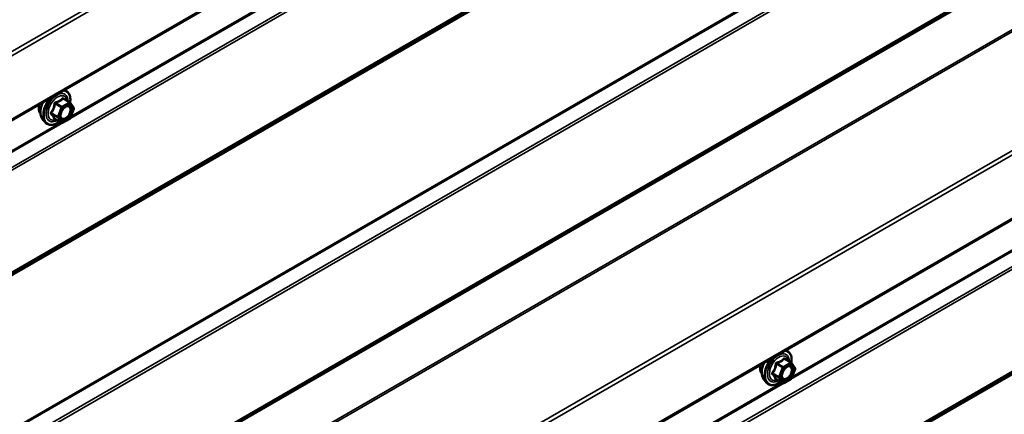
# Model space of a CAD drawing. Units: inches. Extents: x 0.6 to 33.4, y 0.6 to 21.4.
# Drawn here: x 27.7 to 29.3, y 13.4 to 14.1 of the extents above; entities that cross this region are included whole.
import ezdxf

# ---------------------------------------------------------------- set-up
doc = ezdxf.new("R2010")
doc.units = ezdxf.units.IN
doc.header["$LTSCALE"] = 2
doc.header["$MEASUREMENT"] = 0
doc.layers.add('Visible (ANSI)', color=7, linetype='Continuous', lineweight=50)
doc.layers.add('Visible Narrow (ANSI)', color=7, linetype='Continuous', lineweight=35)

msp = doc.modelspace()

# ---------------------------------------------------------------- linework, layer by layer
at = {"layer": 'Visible (ANSI)'}
for p, q in [((27.112593, 13.567435), (31.277612, 15.97211)), ((27.112593, 12.505989), (31.277612, 14.910664)), ((27.786617, 13.932422), (27.776804, 13.938087)), ((27.78719, 13.931898), (27.792824, 13.923883)), ((27.793029, 13.922197), (27.787395, 13.907676)), ((27.744356, 13.9052), (27.748349, 13.900689)), ((27.77355, 13.900263), (27.763736, 13.905929)), ((27.786617, 13.906769), (27.77535, 13.900263)), ((28.917988, 13.524173), (28.908175, 13.529839)), ((28.918561, 13.52365), (28.924195, 13.515635)), ((28.9244, 13.513948), (28.918766, 13.499428)), ((28.917988, 13.49852), (28.90672, 13.492015)), ((28.875727, 13.496952), (28.87972, 13.492441)), ((28.90492, 13.492015), (28.895107, 13.497681))]:
    msp.add_line(p, q, dxfattribs=at)
for centre, start, end in [((27.785717, 13.930863), 35.103909, 60), ((27.791351, 13.922848), 338.793977, 35.103909), ((27.77445, 13.901822), 240, 300), ((27.785717, 13.908327), 300, 338.793977), ((28.917088, 13.522614), 35.103909, 60), ((28.922722, 13.514599), 338.793977, 35.103909), ((28.917088, 13.500079), 300, 338.793977), ((28.90582, 13.493574), 240, 300)]:
    msp.add_arc(centre, 0.0018, start, end, dxfattribs=at)
for points, knots in [([(27.777994, 13.951604), (27.779803, 13.951199), (27.781448, 13.950366), (27.784233, 13.947912), (27.785356, 13.946276), (27.786983, 13.942328), (27.787455, 13.939983), (27.787641, 13.935641), (27.787538, 13.933747), (27.787262, 13.931795)], [3.22472034, 3.22472034, 3.22472034, 3.22472034, 3.51909844, 3.51909844, 3.82183079, 3.82183079, 4.14064788, 4.14064788, 4.36482526, 4.36482526, 4.36482526, 4.36482526]), ([(27.744356, 13.9052), (27.743141, 13.906572), (27.742227, 13.90826), (27.740951, 13.912241), (27.740649, 13.914581), (27.74073, 13.919636), (27.741138, 13.922363), (27.742518, 13.92751), (27.743406, 13.929922), (27.744506, 13.93227)], [0.4524204, 0.4524204, 0.4524204, 0.4524204, 0.74440586, 0.74440586, 1.06603958, 1.06603958, 1.39811803, 1.39811803, 1.68548953, 1.68548953, 1.68548953, 1.68548953]), ([(27.740736, 13.91501), (27.740429, 13.915358), (27.740148, 13.915735), (27.739113, 13.917366), (27.738579, 13.918832), (27.737988, 13.922172), (27.737957, 13.924067), (27.738296, 13.926989), (27.738462, 13.927943), (27.738683, 13.928908)], [0.453484914, 0.453484914, 0.453484914, 0.453484914, 0.554919482, 0.554919482, 0.863913806, 0.863913806, 1.189680499, 1.189680499, 1.342942366, 1.342942366, 1.342942366, 1.342942366]), ([(27.77283, 13.907394), (27.772518, 13.908008), (27.772287, 13.908813), (27.772115, 13.910644), (27.772149, 13.91164), (27.772476, 13.913774), (27.772772, 13.914912), (27.773611, 13.917213), (27.774158, 13.918377), (27.775448, 13.920594), (27.776193, 13.921647), (27.777792, 13.923522), (27.778645, 13.924344), (27.780348, 13.925674), (27.781198, 13.926185), (27.782783, 13.926874), (27.783517, 13.927054), (27.784168, 13.927096), (27.784187, 13.927097), (27.784206, 13.927098)], [0.62024943, 0.62024943, 0.62024943, 0.62024943, 0.94463066, 0.94463066, 1.23949212, 1.23949212, 1.53700596, 1.53700596, 1.83874241, 1.83874241, 2.14201181, 2.14201181, 2.44360325, 2.44360325, 2.74082348, 2.74082348, 3.03592321, 3.03592321, 3.044942, 3.044942, 3.044942, 3.044942]), ([(27.770103, 13.902253), (27.768907, 13.90133), (27.76769, 13.900513), (27.76416, 13.898497), (27.761834, 13.897605), (27.757394, 13.896803), (27.755273, 13.896881), (27.75155, 13.898009), (27.749933, 13.89901), (27.748528, 13.90049), (27.748438, 13.900589), (27.748349, 13.900689)], [5.59257574, 5.59257574, 5.59257574, 5.59257574, 5.76498068, 5.76498068, 6.09061439, 6.09061439, 6.41089492, 6.41089492, 6.71439662, 6.71439662, 6.7356057, 6.7356057, 6.7356057, 6.7356057]), ([(27.763463, 13.906035), (27.763463, 13.906035), (27.763465, 13.906034), (27.76348, 13.906032), (27.763509, 13.906027), (27.763601, 13.905996), (27.763662, 13.905972), (27.763736, 13.905929)], [0.0502213327, 0.0502213327, 0.0502213327, 0.0502213327, 0.053570787, 0.053570787, 0.0633858398, 0.0633858398, 0.0724892101, 0.0724892101, 0.0724892101, 0.0724892101]), ([(28.909364, 13.543356), (28.911173, 13.542951), (28.912818, 13.542118), (28.915604, 13.539664), (28.916727, 13.538028), (28.918354, 13.534079), (28.918826, 13.531735), (28.919012, 13.527392), (28.918909, 13.525498), (28.918633, 13.523547)], [3.22472034, 3.22472034, 3.22472034, 3.22472034, 3.51909844, 3.51909844, 3.82183079, 3.82183079, 4.14064788, 4.14064788, 4.36482526, 4.36482526, 4.36482526, 4.36482526]), ([(28.872107, 13.506762), (28.8718, 13.50711), (28.871518, 13.507487), (28.870484, 13.509117), (28.86995, 13.510583), (28.869358, 13.513924), (28.869328, 13.515819), (28.869667, 13.51874), (28.869833, 13.519695), (28.870054, 13.52066)], [0.453484914, 0.453484914, 0.453484914, 0.453484914, 0.554919482, 0.554919482, 0.863913806, 0.863913806, 1.189680499, 1.189680499, 1.342942366, 1.342942366, 1.342942366, 1.342942366]), ([(28.875727, 13.496952), (28.874512, 13.498324), (28.873598, 13.500012), (28.872322, 13.503993), (28.872019, 13.506333), (28.872101, 13.511388), (28.872509, 13.514114), (28.873888, 13.519262), (28.874777, 13.521674), (28.875877, 13.524022)], [0.4524204, 0.4524204, 0.4524204, 0.4524204, 0.74440586, 0.74440586, 1.06603958, 1.06603958, 1.39811803, 1.39811803, 1.68548953, 1.68548953, 1.68548953, 1.68548953]), ([(28.904201, 13.499146), (28.903888, 13.499759), (28.903658, 13.500565), (28.903485, 13.502396), (28.90352, 13.503392), (28.903847, 13.505525), (28.904143, 13.506663), (28.904982, 13.508965), (28.905528, 13.510128), (28.906819, 13.512345), (28.907564, 13.513398), (28.909163, 13.515273), (28.910016, 13.516096), (28.911719, 13.517426), (28.912569, 13.517936), (28.914154, 13.518626), (28.914888, 13.518805), (28.915539, 13.518847), (28.915558, 13.518848), (28.915577, 13.518849)], [0.62024943, 0.62024943, 0.62024943, 0.62024943, 0.94463066, 0.94463066, 1.23949212, 1.23949212, 1.53700596, 1.53700596, 1.83874241, 1.83874241, 2.14201181, 2.14201181, 2.44360325, 2.44360325, 2.74082348, 2.74082348, 3.03592321, 3.03592321, 3.044942, 3.044942, 3.044942, 3.044942]), ([(28.901473, 13.494005), (28.900278, 13.493082), (28.899061, 13.492265), (28.895531, 13.490249), (28.893205, 13.489357), (28.888765, 13.488555), (28.886644, 13.488633), (28.882921, 13.489761), (28.881304, 13.490762), (28.879899, 13.492242), (28.879809, 13.492341), (28.87972, 13.492441)], [5.59257574, 5.59257574, 5.59257574, 5.59257574, 5.76498068, 5.76498068, 6.09061439, 6.09061439, 6.41089492, 6.41089492, 6.71439662, 6.71439662, 6.7356057, 6.7356057, 6.7356057, 6.7356057]), ([(28.894834, 13.497786), (28.894834, 13.497786), (28.894835, 13.497786), (28.894851, 13.497784), (28.89488, 13.497779), (28.894972, 13.497748), (28.895033, 13.497723), (28.895107, 13.497681)], [0.0502213327, 0.0502213327, 0.0502213327, 0.0502213327, 0.053570787, 0.053570787, 0.0633858398, 0.0633858398, 0.0724892101, 0.0724892101, 0.0724892101, 0.0724892101])]:
    msp.add_open_spline(points, degree=3, knots=knots, dxfattribs=at)
at = {"layer": 'Visible Narrow (ANSI)'}
for p, q in [((31.277612, 16.080055), (27.112053, 13.675069)), ((31.277612, 16.073674), (27.113918, 13.669764)), ((31.277612, 15.974274), (27.113918, 13.570365)), ((31.216409, 15.886951), (27.015064, 13.461303)), ((31.225817, 15.868574), (27.024471, 13.442926)), ((31.226875, 15.864604), (27.02553, 13.438956)), ((31.21588, 15.692941), (27.014534, 13.267293)), ((31.216409, 15.694315), (27.015064, 13.268667)), ((31.225817, 15.70183), (27.024471, 13.276182)), ((31.226875, 15.704577), (27.02553, 13.278929)), ((31.21588, 15.451796), (27.014534, 13.026148)), ((31.216409, 15.449811), (27.015064, 13.024163)), ((31.225817, 15.431434), (27.024471, 13.005786)), ((31.226875, 15.427464), (27.02553, 13.001816)), ((31.219379, 15.259548), (27.018033, 12.8339)), ((31.225817, 15.26469), (27.024471, 12.839042)), ((31.226875, 15.267438), (27.02553, 12.84179)), ((31.21885, 15.258174), (27.017504, 12.832526)), ((31.21885, 15.174511), (27.017504, 12.748863)), ((31.219782, 15.171858), (27.018437, 12.74621)), ((31.277612, 15.01861), (27.112053, 12.613623)), ((31.277612, 15.012228), (27.113918, 12.608319)), ((31.277612, 14.912829), (27.113918, 12.508919)), ((31.216409, 14.825505), (27.015064, 12.399857)), ((31.225817, 14.807128), (27.024471, 12.38148)), ((31.226875, 14.803158), (27.02553, 12.37751)), ((31.226875, 14.643132), (27.02553, 12.217484)), ((31.21588, 14.631496), (27.014534, 12.205848)), ((31.216409, 14.63287), (27.015064, 12.207222)), ((31.225817, 14.640384), (27.024471, 12.214736)), ((28.903844, 14.554082), (27.788307, 13.910026)), ((30.035215, 14.145833), (28.919678, 13.501777)), ((27.77445, 13.925827), (27.764813, 13.931391)), ((27.785717, 13.932332), (27.77445, 13.925827)), ((27.77608, 13.937896), (27.785717, 13.932332)), ((27.767713, 13.909935), (27.758077, 13.915499)), ((27.76371, 13.93002), (27.773347, 13.924456)), ((27.773347, 13.924456), (27.767713, 13.909935)), ((27.770089, 13.909102), (27.775722, 13.923622)), ((27.775722, 13.923622), (27.78699, 13.930128)), ((27.78699, 13.930128), (27.792624, 13.922113)), ((27.792624, 13.922113), (27.78699, 13.907593)), ((27.772474, 13.900884), (27.014534, 13.463288)), ((27.758077, 13.91403), (27.767713, 13.908466)), ((27.773347, 13.900451), (27.76371, 13.906015)), ((27.767713, 13.908466), (27.773347, 13.900451)), ((27.775722, 13.901087), (27.770089, 13.909102)), ((27.78699, 13.907593), (27.775722, 13.901087)), ((28.907451, 13.529648), (28.917088, 13.524084)), ((28.895081, 13.521771), (28.904718, 13.516207)), ((28.90582, 13.517579), (28.896183, 13.523143)), ((28.904718, 13.516207), (28.899084, 13.501687)), ((28.901459, 13.500854), (28.907093, 13.515374)), ((28.917088, 13.524084), (28.90582, 13.517579)), ((28.907093, 13.515374), (28.918361, 13.52188)), ((28.918361, 13.52188), (28.923995, 13.513865)), ((28.923995, 13.513865), (28.918361, 13.499344)), ((28.899084, 13.501687), (28.889447, 13.507251)), ((28.889447, 13.505781), (28.899084, 13.500217)), ((28.899084, 13.500217), (28.904718, 13.492202)), ((28.907093, 13.492839), (28.901459, 13.500854)), ((28.918361, 13.499344), (28.907093, 13.492839)), ((28.903844, 13.492636), (27.788307, 12.84858)), ((28.904718, 13.492202), (28.895081, 13.497766))]:
    msp.add_line(p, q, dxfattribs=at)
for centre, major_axis, ratio, start_param, end_param in [((27.76679, 13.924017), (0.01216, 0.021062), 0.57735027, 5.49750622, 10.21045705), ((27.76679, 13.924017), (0.0145, 0.025115), 0.57735027, 5.34324927, 6.59927407), ((27.760767, 13.927495), (-0.01401, -0.024267), 0.57735027, 4.83022973, 6.0925643), ((27.7659, 13.924531), (-0.014983, -0.025951), 0.57735027, 4.53441048, 6.0925643), ((27.76679, 13.924017), (-0.0145, -0.025115), 0.57735027, 4.39630022, 7.2194205), ((27.767617, 13.92354), (-0.010553, -0.018278), 0.57735027, 2.52275577, 6.90202219), ((27.764813, 13.932861), (0.000483, -0.001734), 0.35464113, 4.67102701, 5.61764366), ((27.77608, 13.939366), (-0.001382, 0.001154), 0.73545655, 1.17501597, 2.12163262), ((27.778285, 13.939169), (-0.001318, -0.001226), 0.55414286, 5.59324542, 6.17144595), ((27.785717, 13.930863), (0.0009, 0.001559), 0.57735027, 0, 0.78539816), ((27.785717, 13.930863), (0.0009, -0.001559), 0.57735027, 0.78539816, 2.35619449), ((27.785717, 13.930863), (0.001473, 0.001035), 0.78867513, 5.06326839, 6.28318531), ((27.753355, 13.931774), (-0.010625, -0.018403), 0.57735027, 5.16884996, 6.07124059), ((27.756974, 13.915598), (0.001418, -0.001108), 0.38990943, 1.02837504, 1.97499168), ((27.762608, 13.930118), (-0.001791, 0.000181), 0.00909402, 4.05029679, 4.99691344), ((27.77445, 13.924357), (-0.0009, -0.001559), 0.57735027, 3.92699082, 4.97418837), ((27.77445, 13.924357), (0.001678, -0.000651), 0.21132487, 4.08047467, 5.65127099), ((27.77445, 13.924357), (-0.0009, 0.001559), 0.57735027, 3.92699082, 5.49778714), ((27.791351, 13.922848), (0.001473, 0.001035), 0.78867513, 5.06326839, 6.28318531), ((27.791351, 13.922848), (0.001678, -0.000651), 0.21132487, 5.65127099, 6.28318531), ((27.756974, 13.912658), (0.001318, 0.001226), 0.55414286, 0.25667676, 1.20329341), ((27.762608, 13.904643), (0.001726, 0.00051), 0.93495827, 0.63812177, 1.58473842), ((27.768816, 13.909837), (-0.0009, -0.001559), 0.57735027, 4.97418837, 6.02138592), ((27.768816, 13.909837), (-0.001678, 0.000651), 0.21132487, 0.93888201, 2.50967834), ((27.768816, 13.909837), (-0.001473, -0.001035), 0.78867513, 0.35087941, 1.92167574), ((27.77445, 13.901822), (-0.001473, -0.001035), 0.78867513, 0.35087941, 1.92167574), ((27.77445, 13.901822), (-0.0009, -0.001559), 0.57735027, 6.02138592, 6.28318531), ((27.77445, 13.901822), (0.0009, -0.001559), 0.57735027, 0, 0.78539816), ((27.785717, 13.908327), (0.0009, -0.001559), 0.57735027, 0, 0.78539816), ((27.785717, 13.908327), (0.001678, -0.000651), 0.21132487, 5.65127099, 6.28318531), ((28.897271, 13.516283), (-0.014983, -0.025951), 0.57735027, 4.53441048, 6.0925643), ((28.898161, 13.515769), (-0.0145, -0.025115), 0.57735027, 4.39630022, 7.2194205), ((28.898161, 13.515769), (0.01216, 0.021062), 0.57735027, 5.49750622, 10.21045705), ((28.898988, 13.515292), (-0.010553, -0.018278), 0.57735027, 2.52275577, 6.90202219), ((28.907451, 13.531118), (-0.001382, 0.001154), 0.73545655, 1.17501597, 2.12163262), ((28.898161, 13.515769), (0.0145, 0.025115), 0.57735027, 5.34324927, 6.59927407), ((28.909656, 13.530921), (-0.001318, -0.001226), 0.55414286, 5.59324542, 6.17144595), ((28.884726, 13.523526), (-0.010625, -0.018403), 0.57735027, 5.16884996, 6.07124059), ((28.892138, 13.519246), (-0.01401, -0.024267), 0.57735027, 4.83022973, 6.0925643), ((28.893979, 13.52187), (-0.001791, 0.000181), 0.00909402, 4.05029679, 4.99691344), ((28.896183, 13.524612), (0.000483, -0.001734), 0.35464113, 4.67102701, 5.61764366), ((28.90582, 13.516109), (-0.0009, -0.001559), 0.57735027, 3.92699082, 4.97418837), ((28.90582, 13.516109), (0.001678, -0.000651), 0.21132487, 4.08047467, 5.65127099), ((28.90582, 13.516109), (-0.0009, 0.001559), 0.57735027, 3.92699082, 5.49778714), ((28.917088, 13.522614), (0.0009, 0.001559), 0.57735027, 0, 0.78539816), ((28.917088, 13.522614), (0.0009, -0.001559), 0.57735027, 0.78539816, 2.35619449), ((28.917088, 13.522614), (0.001473, 0.001035), 0.78867513, 5.06326839, 6.28318531), ((28.922722, 13.514599), (0.001473, 0.001035), 0.78867513, 5.06326839, 6.28318531), ((28.922722, 13.514599), (0.001678, -0.000651), 0.21132487, 5.65127099, 6.28318531), ((28.888345, 13.507349), (0.001418, -0.001108), 0.38990943, 1.02837504, 1.97499168), ((28.888345, 13.50441), (0.001318, 0.001226), 0.55414286, 0.25667676, 1.20329341), ((28.893979, 13.496395), (0.001726, 0.00051), 0.93495827, 0.63812177, 1.58473842), ((28.900187, 13.501589), (-0.0009, -0.001559), 0.57735027, 4.97418837, 6.02138592), ((28.900187, 13.501589), (-0.001678, 0.000651), 0.21132487, 0.93888201, 2.50967834), ((28.900187, 13.501589), (-0.001473, -0.001035), 0.78867513, 0.35087941, 1.92167574), ((28.917088, 13.500079), (0.0009, -0.001559), 0.57735027, 0, 0.78539816), ((28.917088, 13.500079), (0.001678, -0.000651), 0.21132487, 5.65127099, 6.28318531), ((28.90582, 13.493574), (-0.001473, -0.001035), 0.78867513, 0.35087941, 1.92167574), ((28.90582, 13.493574), (-0.0009, -0.001559), 0.57735027, 6.02138592, 6.28318531), ((28.90582, 13.493574), (0.0009, -0.001559), 0.57735027, 0, 0.78539816)]:
    msp.add_ellipse(centre, major_axis=major_axis, ratio=ratio, start_param=start_param, end_param=end_param, dxfattribs=at)
for centre in [(27.781356, 13.915608), (28.912727, 13.507359)]:
    msp.add_ellipse(centre, major_axis=(0.00688, 0.011917), ratio=0.57735027, dxfattribs=at)
for points, knots in [([(27.764178, 13.932761), (27.763924, 13.932699), (27.763677, 13.9326), (27.76311, 13.932266), (27.762813, 13.931984), (27.762416, 13.931382), (27.762287, 13.93109), (27.762154, 13.930585), (27.762122, 13.930385), (27.762107, 13.930185)], [-0.0972319665, -0.0972319665, -0.0972319665, -0.0972319665, -0.074882683, -0.074882683, -0.0416014905, -0.0416014905, -0.0160005733, -0.0160005733, 0, 0, 0, 0]), ([(27.76371, 13.93002), (27.763696, 13.930138), (27.763695, 13.930255), (27.763725, 13.930546), (27.763777, 13.93071), (27.763975, 13.931037), (27.764144, 13.931181), (27.76449, 13.931335), (27.764646, 13.931374), (27.764813, 13.931391)], [0, 0, 0, 0, 0.0160005733, 0.0160005733, 0.0416014905, 0.0416014905, 0.074882683, 0.074882683, 0.0972319665, 0.0972319665, 0.0972319665, 0.0972319665]), ([(27.774765, 13.938873), (27.774452, 13.938469), (27.774115, 13.938072), (27.772851, 13.93674), (27.771776, 13.935872), (27.770502, 13.935136), (27.769229, 13.934401), (27.767758, 13.933799), (27.765519, 13.933109), (27.764854, 13.932928), (27.764178, 13.932761)], [-0.793890755, -0.793890755, -0.793890755, -0.793890755, -0.734527682, -0.734527682, -0.587483512, -0.587483512, -0.587483512, -0.440439343, -0.440439343, -0.38107627, -0.38107627, -0.38107627, -0.38107627]), ([(27.764813, 13.931391), (27.765515, 13.931586), (27.766208, 13.931797), (27.768552, 13.932588), (27.770113, 13.933261), (27.771477, 13.934048), (27.772842, 13.934836), (27.774007, 13.935737), (27.775377, 13.937091), (27.775742, 13.937491), (27.77608, 13.937896)], [0.38107627, 0.38107627, 0.38107627, 0.38107627, 0.440439343, 0.440439343, 0.587483512, 0.587483512, 0.587483512, 0.734527682, 0.734527682, 0.793890755, 0.793890755, 0.793890755, 0.793890755]), ([(27.776836, 13.938688), (27.776678, 13.938865), (27.776512, 13.939014), (27.776087, 13.93929), (27.775824, 13.939371), (27.775385, 13.93934), (27.775206, 13.939271), (27.774943, 13.939076), (27.774849, 13.938982), (27.774765, 13.938873)], [-0.0972319665, -0.0972319665, -0.0972319665, -0.0972319665, -0.074882683, -0.074882683, -0.0416014905, -0.0416014905, -0.0160005733, -0.0160005733, 0, 0, 0, 0]), ([(27.77608, 13.937896), (27.776101, 13.937965), (27.776131, 13.938025), (27.776226, 13.938148), (27.776305, 13.938193), (27.776515, 13.938215), (27.776654, 13.938174), (27.776804, 13.938087)], [0, 0, 0, 0, 0.0160005733, 0.0160005733, 0.0416014905, 0.0416014905, 0.0724892101, 0.0724892101, 0.0724892101, 0.0724892101]), ([(27.756814, 13.916542), (27.756648, 13.916342), (27.756513, 13.916127), (27.756271, 13.915574), (27.756213, 13.915225), (27.756284, 13.914637), (27.75637, 13.914394), (27.756591, 13.914031), (27.756695, 13.9139), (27.756814, 13.91378)], [-0.0972319665, -0.0972319665, -0.0972319665, -0.0972319665, -0.074882683, -0.074882683, -0.0416014905, -0.0416014905, -0.0160005733, -0.0160005733, 0, 0, 0, 0]), ([(27.762107, 13.930185), (27.762052, 13.92944), (27.761975, 13.928701), (27.761618, 13.926165), (27.761192, 13.924404), (27.760556, 13.922762), (27.759919, 13.921121), (27.759068, 13.919592), (27.757677, 13.917623), (27.757254, 13.917075), (27.756814, 13.916542)], [-0.79343171, -0.79343171, -0.79343171, -0.79343171, -0.734079509, -0.734079509, -0.58703534, -0.58703534, -0.58703534, -0.439991171, -0.439991171, -0.380638971, -0.380638971, -0.380638971, -0.380638971]), ([(27.758077, 13.91403), (27.757993, 13.914108), (27.757919, 13.91419), (27.757762, 13.91441), (27.757701, 13.914549), (27.757651, 13.914871), (27.757692, 13.915049), (27.757863, 13.915314), (27.757959, 13.915413), (27.758077, 13.915499)], [0, 0, 0, 0, 0.0160005733, 0.0160005733, 0.0416014905, 0.0416014905, 0.074882683, 0.074882683, 0.0972319665, 0.0972319665, 0.0972319665, 0.0972319665]), ([(27.758077, 13.915499), (27.75852, 13.916066), (27.758947, 13.916652), (27.76036, 13.91876), (27.761242, 13.920406), (27.761924, 13.922164), (27.762607, 13.923923), (27.763091, 13.925798), (27.763531, 13.928468), (27.763632, 13.929242), (27.76371, 13.93002)], [0.380638971, 0.380638971, 0.380638971, 0.380638971, 0.439991171, 0.439991171, 0.58703534, 0.58703534, 0.58703534, 0.734079509, 0.734079509, 0.79343171, 0.79343171, 0.79343171, 0.79343171]), ([(27.777346, 13.922986), (27.777934, 13.923578), (27.778549, 13.924101), (27.78035, 13.925356), (27.781547, 13.925861), (27.783682, 13.926132), (27.784617, 13.925941), (27.786073, 13.924991), (27.786614, 13.92428), (27.787259, 13.92257), (27.787406, 13.921619), (27.787377, 13.919671), (27.787243, 13.918709), (27.786836, 13.917096), (27.786634, 13.916467), (27.786394, 13.915848), (27.786021, 13.914888), (27.78555, 13.913934), (27.784124, 13.911587), (27.783041, 13.910269), (27.780789, 13.908267), (27.779617, 13.907543), (27.777143, 13.906676), (27.77585, 13.906694), (27.773894, 13.907694), (27.773195, 13.908591), (27.772473, 13.910895), (27.772402, 13.91226), (27.772688, 13.914259), (27.772805, 13.914818), (27.772958, 13.915383)], [-0.65142663, -0.65142663, -0.65142663, -0.65142663, -0.58435367, -0.58435367, -0.45806676, -0.45806676, -0.33967028, -0.33967028, -0.23060447, -0.23060447, -0.13462346, -0.13462346, -0.05177826, -0.05177826, 0, 0, 0, 0.08028028, 0.08028028, 0.20872874, 0.20872874, 0.33060969, 0.33060969, 0.47998326, 0.47998326, 0.61751594, 0.61751594, 0.74414261, 0.74414261, 0.79110395, 0.79110395, 0.79110395, 0.79110395]), ([(27.77283, 13.907398), (27.77329, 13.906497), (27.773946, 13.905811), (27.775931, 13.904796), (27.777421, 13.904776), (27.780274, 13.905776), (27.781626, 13.90661), (27.784222, 13.908919), (27.785471, 13.910439), (27.787115, 13.913144), (27.787659, 13.914244), (27.788088, 13.915351), (27.788365, 13.916065), (27.788598, 13.91679), (27.789068, 13.918651), (27.789222, 13.91976), (27.789256, 13.922006), (27.789086, 13.923102), (27.788342, 13.925074), (27.787718, 13.925893), (27.786148, 13.926919), (27.785225, 13.92715), (27.784206, 13.927098)], [-0.58313636, -0.58313636, -0.58313636, -0.58313636, -0.47998326, -0.47998326, -0.33060969, -0.33060969, -0.20872874, -0.20872874, -0.08028028, -0.08028028, 0, 0, 0, 0.05177826, 0.05177826, 0.13462346, 0.13462346, 0.23060447, 0.23060447, 0.33967028, 0.33967028, 0.44345544, 0.44345544, 0.44345544, 0.44345544]), ([(27.756814, 13.91378), (27.757253, 13.913337), (27.757677, 13.912898), (27.75907, 13.911408), (27.759919, 13.910406), (27.760556, 13.9095), (27.761192, 13.908594), (27.761617, 13.907785), (27.761975, 13.906783), (27.762052, 13.90651), (27.762107, 13.90625)], [-0.793890755, -0.793890755, -0.793890755, -0.793890755, -0.734527682, -0.734527682, -0.587483512, -0.587483512, -0.587483512, -0.440439343, -0.440439343, -0.38107627, -0.38107627, -0.38107627, -0.38107627]), ([(27.76371, 13.906015), (27.763632, 13.90628), (27.763531, 13.906562), (27.76309, 13.907601), (27.762607, 13.908456), (27.761924, 13.909427), (27.761242, 13.910398), (27.760363, 13.911481), (27.758947, 13.913084), (27.758519, 13.913555), (27.758077, 13.91403)], [0.38107627, 0.38107627, 0.38107627, 0.38107627, 0.440439343, 0.440439343, 0.587483512, 0.587483512, 0.587483512, 0.734527682, 0.734527682, 0.793890755, 0.793890755, 0.793890755, 0.793890755]), ([(27.762107, 13.90625), (27.762128, 13.906152), (27.762183, 13.906068), (27.762409, 13.905906), (27.762625, 13.905853), (27.763121, 13.90585), (27.763371, 13.905879), (27.763665, 13.905938), (27.763685, 13.905942), (27.763705, 13.905946)], [-0.0972319665, -0.0972319665, -0.0972319665, -0.0972319665, -0.074882683, -0.074882683, -0.0416014905, -0.0416014905, -0.0160005733, -0.0160005733, -0.0141378468, -0.0141378468, -0.0141378468, -0.0141378468]), ([(27.763736, 13.905929), (27.763732, 13.905931), (27.763729, 13.905933), (27.763695, 13.905958), (27.763691, 13.905985), (27.76371, 13.906015)], [0.0724892101, 0.0724892101, 0.0724892101, 0.0724892101, 0.074882683, 0.074882683, 0.0972319665, 0.0972319665, 0.0972319665, 0.0972319665]), ([(28.906136, 13.530625), (28.905823, 13.530221), (28.905486, 13.529824), (28.904222, 13.528491), (28.903147, 13.527623), (28.901873, 13.526888), (28.900599, 13.526153), (28.899129, 13.525551), (28.89689, 13.524861), (28.896225, 13.52468), (28.895549, 13.524513)], [-0.793890755, -0.793890755, -0.793890755, -0.793890755, -0.734527682, -0.734527682, -0.587483512, -0.587483512, -0.587483512, -0.440439343, -0.440439343, -0.38107627, -0.38107627, -0.38107627, -0.38107627]), ([(28.896183, 13.523143), (28.896886, 13.523338), (28.897578, 13.523549), (28.899923, 13.52434), (28.901484, 13.525012), (28.902848, 13.5258), (28.904213, 13.526588), (28.905377, 13.527489), (28.906748, 13.528843), (28.907113, 13.529243), (28.907451, 13.529648)], [0.38107627, 0.38107627, 0.38107627, 0.38107627, 0.440439343, 0.440439343, 0.587483512, 0.587483512, 0.587483512, 0.734527682, 0.734527682, 0.793890755, 0.793890755, 0.793890755, 0.793890755]), ([(28.908207, 13.53044), (28.908049, 13.530617), (28.907883, 13.530765), (28.907458, 13.531042), (28.907195, 13.531122), (28.906756, 13.531092), (28.906577, 13.531023), (28.906314, 13.530828), (28.90622, 13.530734), (28.906136, 13.530625)], [-0.0972319665, -0.0972319665, -0.0972319665, -0.0972319665, -0.074882683, -0.074882683, -0.0416014905, -0.0416014905, -0.0160005733, -0.0160005733, 0, 0, 0, 0]), ([(28.907451, 13.529648), (28.907472, 13.529717), (28.907501, 13.529776), (28.907597, 13.5299), (28.907675, 13.529945), (28.907886, 13.529966), (28.908024, 13.529926), (28.908175, 13.529839)], [0, 0, 0, 0, 0.0160005733, 0.0160005733, 0.0416014905, 0.0416014905, 0.0724892101, 0.0724892101, 0.0724892101, 0.0724892101]), ([(28.893478, 13.521936), (28.893423, 13.521191), (28.893346, 13.520453), (28.892989, 13.517917), (28.892563, 13.516156), (28.891926, 13.514514), (28.89129, 13.512873), (28.890438, 13.511344), (28.889048, 13.509374), (28.888625, 13.508826), (28.888185, 13.508294)], [-0.79343171, -0.79343171, -0.79343171, -0.79343171, -0.734079509, -0.734079509, -0.58703534, -0.58703534, -0.58703534, -0.439991171, -0.439991171, -0.380638971, -0.380638971, -0.380638971, -0.380638971]), ([(28.889447, 13.507251), (28.88989, 13.507818), (28.890318, 13.508404), (28.891731, 13.510511), (28.892613, 13.512158), (28.893295, 13.513916), (28.893977, 13.515674), (28.894462, 13.51755), (28.894902, 13.52022), (28.895003, 13.520994), (28.895081, 13.521771)], [0.380638971, 0.380638971, 0.380638971, 0.380638971, 0.439991171, 0.439991171, 0.58703534, 0.58703534, 0.58703534, 0.734079509, 0.734079509, 0.79343171, 0.79343171, 0.79343171, 0.79343171]), ([(28.895549, 13.524513), (28.895295, 13.52445), (28.895048, 13.524352), (28.894481, 13.524017), (28.894184, 13.523736), (28.893786, 13.523134), (28.893658, 13.522842), (28.893525, 13.522337), (28.893493, 13.522136), (28.893478, 13.521936)], [-0.0972319665, -0.0972319665, -0.0972319665, -0.0972319665, -0.074882683, -0.074882683, -0.0416014905, -0.0416014905, -0.0160005733, -0.0160005733, 0, 0, 0, 0]), ([(28.895081, 13.521771), (28.895067, 13.52189), (28.895065, 13.522007), (28.895096, 13.522298), (28.895148, 13.522462), (28.895346, 13.522789), (28.895515, 13.522933), (28.895861, 13.523087), (28.896017, 13.523126), (28.896183, 13.523143)], [0, 0, 0, 0, 0.0160005733, 0.0160005733, 0.0416014905, 0.0416014905, 0.074882683, 0.074882683, 0.0972319665, 0.0972319665, 0.0972319665, 0.0972319665]), ([(28.908717, 13.514738), (28.909305, 13.515329), (28.90992, 13.515853), (28.911721, 13.517108), (28.912918, 13.517613), (28.915053, 13.517884), (28.915988, 13.517693), (28.917443, 13.516742), (28.917985, 13.516032), (28.91863, 13.514321), (28.918777, 13.513371), (28.918748, 13.511423), (28.918614, 13.510461), (28.918207, 13.508847), (28.918005, 13.508219), (28.917764, 13.507599), (28.917392, 13.506639), (28.916921, 13.505685), (28.915495, 13.503339), (28.914412, 13.502021), (28.91216, 13.500019), (28.910988, 13.499295), (28.908513, 13.498428), (28.907221, 13.498446), (28.905265, 13.499445), (28.904566, 13.500343), (28.903844, 13.502647), (28.903773, 13.504012), (28.904059, 13.506011), (28.904176, 13.50657), (28.904329, 13.507134)], [-0.65142663, -0.65142663, -0.65142663, -0.65142663, -0.58435367, -0.58435367, -0.45806676, -0.45806676, -0.33967028, -0.33967028, -0.23060447, -0.23060447, -0.13462346, -0.13462346, -0.05177826, -0.05177826, 0, 0, 0, 0.08028028, 0.08028028, 0.20872874, 0.20872874, 0.33060969, 0.33060969, 0.47998326, 0.47998326, 0.61751594, 0.61751594, 0.74414261, 0.74414261, 0.79110395, 0.79110395, 0.79110395, 0.79110395]), ([(28.904201, 13.499149), (28.904661, 13.498249), (28.905317, 13.497563), (28.907302, 13.496548), (28.908792, 13.496528), (28.911645, 13.497528), (28.912997, 13.498362), (28.915593, 13.500671), (28.916842, 13.50219), (28.918486, 13.504896), (28.91903, 13.505996), (28.919459, 13.507103), (28.919736, 13.507817), (28.919969, 13.508542), (28.920439, 13.510402), (28.920593, 13.511511), (28.920627, 13.513758), (28.920456, 13.514854), (28.919713, 13.516826), (28.919089, 13.517645), (28.917519, 13.518671), (28.916596, 13.518902), (28.915577, 13.518849)], [-0.58313636, -0.58313636, -0.58313636, -0.58313636, -0.47998326, -0.47998326, -0.33060969, -0.33060969, -0.20872874, -0.20872874, -0.08028028, -0.08028028, 0, 0, 0, 0.05177826, 0.05177826, 0.13462346, 0.13462346, 0.23060447, 0.23060447, 0.33967028, 0.33967028, 0.44345544, 0.44345544, 0.44345544, 0.44345544]), ([(28.888185, 13.508294), (28.888019, 13.508094), (28.887884, 13.507879), (28.887642, 13.507326), (28.887584, 13.506977), (28.887654, 13.506388), (28.887741, 13.506145), (28.887962, 13.505783), (28.888066, 13.505652), (28.888185, 13.505532)], [-0.0972319665, -0.0972319665, -0.0972319665, -0.0972319665, -0.074882683, -0.074882683, -0.0416014905, -0.0416014905, -0.0160005733, -0.0160005733, 0, 0, 0, 0]), ([(28.888185, 13.505532), (28.888624, 13.505088), (28.889048, 13.50465), (28.890441, 13.50316), (28.89129, 13.502158), (28.891926, 13.501252), (28.892563, 13.500346), (28.892988, 13.499537), (28.893346, 13.498535), (28.893423, 13.498261), (28.893478, 13.498002)], [-0.793890755, -0.793890755, -0.793890755, -0.793890755, -0.734527682, -0.734527682, -0.587483512, -0.587483512, -0.587483512, -0.440439343, -0.440439343, -0.38107627, -0.38107627, -0.38107627, -0.38107627]), ([(28.889447, 13.505781), (28.889363, 13.505859), (28.88929, 13.505942), (28.889133, 13.506162), (28.889072, 13.506301), (28.889022, 13.506622), (28.889063, 13.506801), (28.889234, 13.507066), (28.88933, 13.507164), (28.889447, 13.507251)], [0, 0, 0, 0, 0.0160005733, 0.0160005733, 0.0416014905, 0.0416014905, 0.074882683, 0.074882683, 0.0972319665, 0.0972319665, 0.0972319665, 0.0972319665]), ([(28.895081, 13.497766), (28.895003, 13.498032), (28.894902, 13.498313), (28.894461, 13.499353), (28.893977, 13.500208), (28.893295, 13.501179), (28.892613, 13.502149), (28.891734, 13.503233), (28.890318, 13.504835), (28.889889, 13.505306), (28.889447, 13.505781)], [0.38107627, 0.38107627, 0.38107627, 0.38107627, 0.440439343, 0.440439343, 0.587483512, 0.587483512, 0.587483512, 0.734527682, 0.734527682, 0.793890755, 0.793890755, 0.793890755, 0.793890755]), ([(28.893478, 13.498002), (28.893499, 13.497904), (28.893554, 13.49782), (28.893779, 13.497658), (28.893995, 13.497605), (28.894492, 13.497602), (28.894742, 13.49763), (28.895036, 13.497689), (28.895056, 13.497694), (28.895076, 13.497698)], [-0.0972319665, -0.0972319665, -0.0972319665, -0.0972319665, -0.074882683, -0.074882683, -0.0416014905, -0.0416014905, -0.0160005733, -0.0160005733, -0.0141378468, -0.0141378468, -0.0141378468, -0.0141378468]), ([(28.895107, 13.497681), (28.895103, 13.497683), (28.8951, 13.497685), (28.895066, 13.497709), (28.895062, 13.497736), (28.895081, 13.497766)], [0.0724892101, 0.0724892101, 0.0724892101, 0.0724892101, 0.074882683, 0.074882683, 0.0972319665, 0.0972319665, 0.0972319665, 0.0972319665])]:
    msp.add_open_spline(points, degree=3, knots=knots, dxfattribs=at)
for points in [[(27.777931, 13.937437), (27.777581, 13.937846), (27.777214, 13.938264), (27.776836, 13.938688)], [(28.909301, 13.529189), (28.908951, 13.529597), (28.908585, 13.530016), (28.908207, 13.53044)]]:
    msp.add_open_spline(points, degree=3, dxfattribs=at)

doc.saveas('drawing.dxf')
